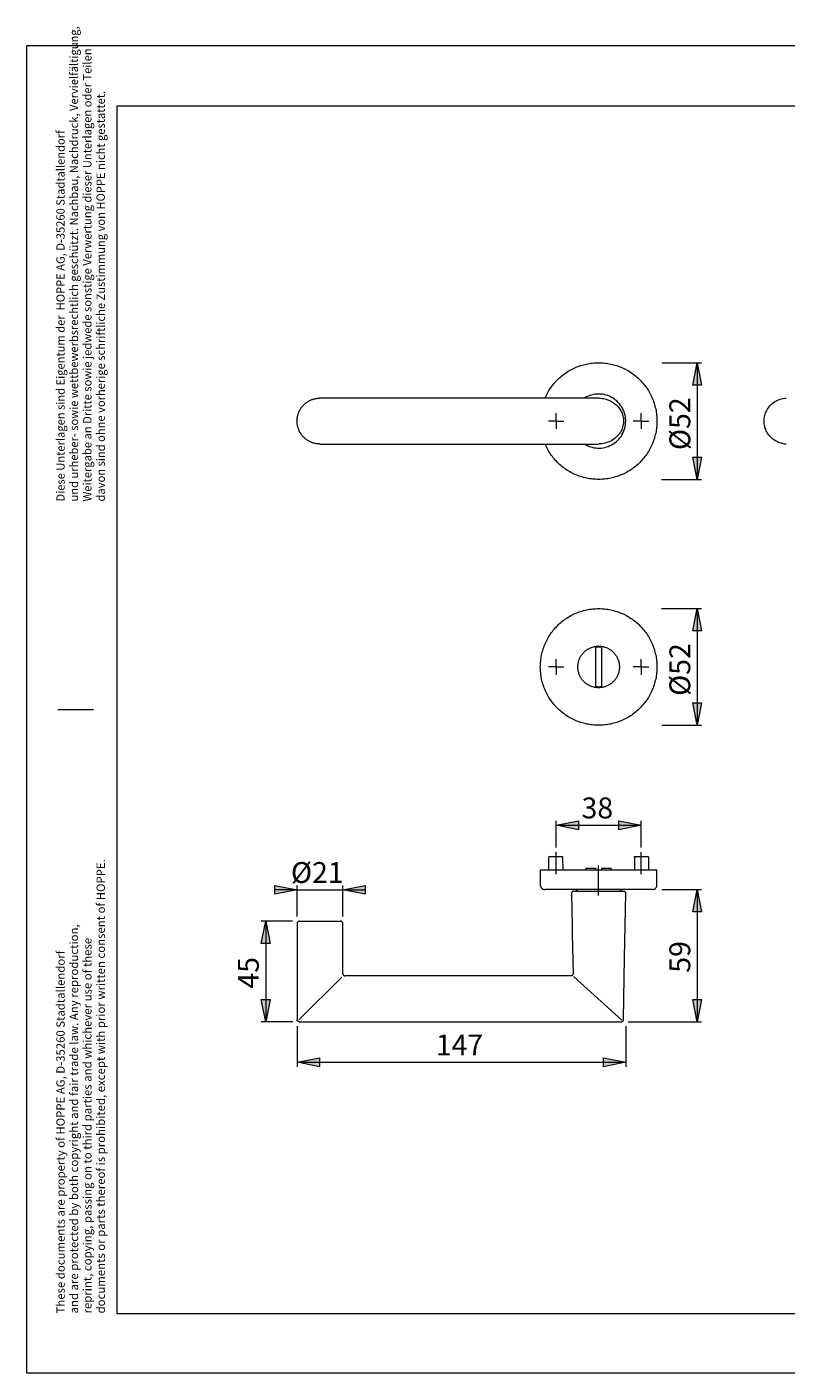
# Model space of a CAD drawing. Units: inches. Extents: x 0 to 420, y 0 to 301.
# Drawn here: x 0 to 170, y 0 to 301 of the extents above; entities that cross this region are included whole.
import ezdxf

# ---------------------------------------------------------------- set-up
doc = ezdxf.new("R2010")
doc.units = ezdxf.units.IN
doc.header["$MEASUREMENT"] = 0
for name, pattern in [('AI-Linetype-10', [19.05, 15.24, -1.27, 1.27, -1.27]), ('AI-Linetype-8', [19.05, 15.24, -1.27, 1.27, -1.27]), ('AI-Linetype-9', [19.05, 15.24, -1.27, 1.27, -1.27])]:
    doc.linetypes.add(name, pattern=pattern)
doc.layers.add('Ebene 1', color=7, linetype='Continuous')

# ---------------------------------------------------------------- blocks, each defined once
blk = doc.blocks.new('block 2')
at = {"layer": 'Ebene 1'}
h = blk.add_hatch(color=7, dxfattribs=at)
h.dxf.hatch_style = 2
h.paths.add_polyline_path([(150, 144.92), (149, 149.92), (151, 149.92)])
h.paths.add_polyline_path([(150, 171.02), (151, 166.02), (149, 166.02)])
h.paths.add_polyline_path([(150, 199.92), (149, 204.92), (151, 204.92)])
h.paths.add_polyline_path([(150, 226.02), (151, 221.02), (149, 221.02)])
h.paths.add_polyline_path([(290.12, 144.92), (289.12, 149.92), (291.12, 149.92)])
h.paths.add_polyline_path([(290.12, 171.02), (291.12, 166.02), (289.12, 166.02)])
h.paths.add_polyline_path([(290.12, 199.92), (289.12, 204.92), (291.12, 204.92)])
h.paths.add_polyline_path([(290.12, 226.02), (291.12, 221.02), (289.12, 221.02)])
h.paths.add_polyline_path([(184.65, 153.32), (185.65, 148.32), (183.65, 148.32)])
h.paths.add_polyline_path([(184.65, 162.62), (183.65, 167.62), (185.65, 167.62)])
h.paths.add_polyline_path([(230.98, 211.23), (231.98, 206.23), (229.98, 206.23)])
h.paths.add_polyline_path([(230.98, 214.71), (229.98, 219.71), (231.98, 219.71)])
h.paths.add_polyline_path([(210.98, 211.23), (211.98, 206.23), (209.98, 206.23)])
h.paths.add_polyline_path([(210.98, 214.71), (209.98, 219.71), (211.98, 219.71)])
h.paths.add_polyline_path([(210.99, 156.22), (211.99, 151.22), (209.99, 151.22)])
h.paths.add_polyline_path([(210.99, 159.72), (209.99, 164.72), (211.99, 164.72)])
h.paths.add_polyline_path([(230.98, 156.22), (231.98, 151.22), (229.98, 151.22)])
h.paths.add_polyline_path([(230.98, 159.72), (229.98, 164.72), (231.98, 164.72)])
h = blk.add_hatch(color=7, dxfattribs=at)
h.dxf.hatch_style = 2
h.paths.add_polyline_path([(137.45, 122.55), (132.45, 121.55), (132.45, 123.55)])
h.paths.add_polyline_path([(118.45, 122.55), (123.45, 123.55), (123.45, 121.55)])
h = blk.add_hatch(color=7, dxfattribs=at)
h.dxf.hatch_style = 2
h.paths.add_polyline_path([(134.02, 69.53), (129.02, 68.53), (129.02, 70.53)])
h.paths.add_polyline_path([(60.45, 69.53), (65.45, 70.53), (65.45, 68.53)])
h.paths.add_polyline_path([(70.7, 108.1), (75.7, 109.1), (75.7, 107.1)])
h.paths.add_polyline_path([(60.45, 108.1), (55.45, 107.1), (55.45, 109.1)])
h = blk.add_hatch(color=7, dxfattribs=at)
h.dxf.hatch_style = 2
h.paths.add_polyline_path([(53.44, 78.58), (52.44, 83.58), (54.44, 83.58)])
h.paths.add_polyline_path([(53.44, 101.08), (54.44, 96.08), (52.44, 96.08)])
h.paths.add_polyline_path([(150, 78.58), (149, 83.58), (151, 83.58)])
h.paths.add_polyline_path([(150, 108.18), (151, 103.18), (149, 103.18)])
at = {"layer": 'Ebene 1', "color": 7, "lineweight": 9}
for points in [[(115.95, 218.09), (116.03, 218.28), (116.18, 218.59), (116.33, 218.89), (116.49, 219.2), (116.65, 219.49), (116.83, 219.79), (117.01, 220.08), (117.2, 220.36), (117.4, 220.64), (117.6, 220.91), (117.81, 221.18), (118.03, 221.44), (118.26, 221.7), (118.49, 221.95), (118.73, 222.2), (118.97, 222.43), (119.22, 222.67), (119.48, 222.89), (119.74, 223.11), (120.01, 223.32), (120.28, 223.53), (120.56, 223.72), (120.85, 223.91), (121.14, 224.1), (121.43, 224.27), (121.73, 224.44), (122.03, 224.6), (122.34, 224.75), (122.65, 224.89), (122.96, 225.02), (123.28, 225.15), (123.6, 225.27), (123.92, 225.38), (124.25, 225.48), (124.58, 225.57), (124.91, 225.66), (125.24, 225.73), (125.58, 225.8), (125.91, 225.86), (126.25, 225.91), (126.59, 225.95), (126.93, 225.98), (127.27, 226), (127.61, 226.01), (127.95, 226.02), (128.3, 226.01), (128.64, 226), (128.98, 225.98), (129.32, 225.95), (129.66, 225.91), (130, 225.86), (130.33, 225.8), (130.67, 225.73), (131, 225.66), (131.33, 225.57), (131.66, 225.48), (131.99, 225.38), (132.31, 225.27), (132.63, 225.15), (132.95, 225.02), (133.26, 224.89), (133.57, 224.75), (133.88, 224.6), (134.18, 224.44), (134.48, 224.27), (134.77, 224.1), (135.06, 223.91), (135.35, 223.72), (135.62, 223.53), (135.9, 223.32), (136.17, 223.11), (136.43, 222.89), (136.69, 222.67), (136.94, 222.43), (137.18, 222.2), (137.42, 221.95), (137.65, 221.7), (137.88, 221.44), (138.1, 221.18), (138.31, 220.91), (138.51, 220.64), (138.71, 220.36), (138.9, 220.08), (139.08, 219.79), (139.26, 219.49), (139.42, 219.2), (139.58, 218.89), (139.73, 218.59), (139.88, 218.28), (140.01, 217.96), (140.14, 217.64), (140.26, 217.32), (140.37, 217), (140.47, 216.67), (140.56, 216.35), (140.64, 216.01), (140.72, 215.68), (140.79, 215.35), (140.84, 215.01), (140.89, 214.67), (140.93, 214.33), (140.96, 213.99), (140.99, 213.65), (141, 213.31), (141, 212.97), (141, 212.63), (140.99, 212.29), (140.96, 211.94), (140.93, 211.6), (140.89, 211.26), (140.84, 210.93), (140.79, 210.59), (140.72, 210.25), (140.64, 209.92), (140.56, 209.59), (140.47, 209.26), (140.37, 208.94), (140.26, 208.61), (140.14, 208.29), (140.01, 207.97), (139.88, 207.66), (139.73, 207.35), (139.58, 207.04), (139.42, 206.74), (139.26, 206.44), (139.08, 206.15), (138.9, 205.86), (138.71, 205.58), (138.51, 205.3), (138.31, 205.02), (138.1, 204.76), (137.88, 204.49), (137.65, 204.24), (137.42, 203.99), (137.18, 203.74), (136.94, 203.5), (136.69, 203.27), (136.43, 203.04), (136.17, 202.83), (135.9, 202.62), (135.62, 202.41), (135.35, 202.21), (135.06, 202.02), (134.77, 201.84), (134.48, 201.67), (134.18, 201.5), (133.88, 201.34), (133.57, 201.19), (133.26, 201.05), (132.95, 200.91), (132.63, 200.78), (132.31, 200.67), (131.99, 200.56), (131.66, 200.46), (131.33, 200.36), (131, 200.28), (130.67, 200.2), (130.33, 200.14), (130, 200.08), (129.66, 200.03), (129.32, 199.99), (128.98, 199.96), (128.64, 199.94), (128.3, 199.92), (127.95, 199.92), (127.61, 199.92), (127.27, 199.94), (126.93, 199.96), (126.59, 199.99), (126.25, 200.03), (125.91, 200.08), (125.58, 200.14), (125.24, 200.2), (124.91, 200.28), (124.58, 200.36), (124.25, 200.46), (123.92, 200.56), (123.6, 200.67), (123.28, 200.78), (122.96, 200.91), (122.65, 201.05), (122.34, 201.19), (122.03, 201.34), (121.73, 201.5), (121.43, 201.67), (121.14, 201.84), (120.85, 202.02), (120.56, 202.21), (120.28, 202.41), (120.01, 202.62), (119.74, 202.83), (119.48, 203.04), (119.22, 203.27), (118.97, 203.5), (118.73, 203.74), (118.49, 203.99), (118.26, 204.24), (118.03, 204.49), (117.81, 204.76), (117.6, 205.02), (117.4, 205.3), (117.2, 205.58), (117.01, 205.86), (116.83, 206.15), (116.65, 206.44), (116.49, 206.74), (116.33, 207.04), (116.18, 207.35), (116.03, 207.66), (115.95, 207.84)], [(142.14, 226.02), (151, 226.02)], [(150, 226.02), (151, 221.02), (149, 221.02), (150, 226.02)], [(150, 226.02), (151, 221.02), (149, 221.02)], [(150, 226.02), (150, 199.92)], [(65.58, 207.84), (65.41, 207.85), (65.24, 207.85), (65.07, 207.87), (64.9, 207.89), (64.74, 207.91), (64.57, 207.94), (64.4, 207.98), (64.24, 208.02), (64.08, 208.07), (63.92, 208.12), (63.76, 208.18), (63.6, 208.24), (63.44, 208.31), (63.29, 208.38), (63.14, 208.46), (62.99, 208.54), (62.85, 208.63), (62.71, 208.72), (62.57, 208.82), (62.43, 208.92), (62.3, 209.03), (62.17, 209.14), (62.05, 209.26), (61.93, 209.37), (61.81, 209.5), (61.7, 209.62), (61.59, 209.75), (61.48, 209.89), (61.38, 210.02), (61.29, 210.17), (61.2, 210.31), (61.11, 210.45), (61.03, 210.6), (60.96, 210.76), (60.89, 210.91), (60.82, 211.07), (60.76, 211.22), (60.71, 211.38), (60.66, 211.55), (60.61, 211.71), (60.57, 211.88), (60.54, 212.04), (60.51, 212.21), (60.49, 212.38), (60.47, 212.54), (60.46, 212.71), (60.45, 212.88), (60.45, 213.05), (60.46, 213.22), (60.47, 213.39), (60.49, 213.56), (60.51, 213.73), (60.54, 213.89), (60.57, 214.06), (60.61, 214.23), (60.66, 214.39), (60.71, 214.55), (60.76, 214.71), (60.82, 214.87), (60.89, 215.03), (60.96, 215.18), (61.03, 215.33), (61.11, 215.48), (61.2, 215.63), (61.29, 215.77), (61.38, 215.91), (61.48, 216.05), (61.59, 216.18), (61.7, 216.31), (61.81, 216.44), (61.93, 216.56), (62.05, 216.68), (62.17, 216.8), (62.3, 216.91), (62.43, 217.01), (62.57, 217.11), (62.71, 217.21), (62.85, 217.3), (62.99, 217.39), (63.14, 217.48), (63.29, 217.55), (63.44, 217.63), (63.6, 217.69), (63.76, 217.76), (63.92, 217.82), (64.08, 217.87), (64.24, 217.91), (64.4, 217.96), (64.57, 217.99), (64.74, 218.02), (64.9, 218.05), (65.07, 218.07), (65.24, 218.08), (65.41, 218.09), (65.58, 218.09)], [(127.86, 218.09), (65.58, 218.09)], [(124.75, 207.84), (124.99, 207.7), (125.35, 207.51), (125.72, 207.35), (126.11, 207.21), (126.5, 207.1), (126.9, 207.01), (127.3, 206.96), (127.71, 206.92), (128.12, 206.92), (128.52, 206.94), (128.93, 207), (129.33, 207.08), (129.72, 207.18), (130.11, 207.31), (130.49, 207.47), (130.85, 207.65), (131.2, 207.86), (131.54, 208.09), (131.86, 208.35), (132.17, 208.62), (132.45, 208.91), (132.71, 209.22), (132.96, 209.55), (133.18, 209.9), (133.37, 210.25), (133.54, 210.62), (133.68, 211), (133.8, 211.38), (133.89, 211.77), (133.96, 212.17), (134, 212.57), (134.02, 212.97), (134.01, 213.27), (133.99, 213.57), (133.95, 213.86), (133.87, 214.27), (133.77, 214.66), (133.64, 215.05), (133.49, 215.43), (133.31, 215.8), (133.11, 216.15), (132.88, 216.49), (132.63, 216.82), (132.36, 217.12), (132.07, 217.41), (131.76, 217.68), (131.43, 217.92), (131.09, 218.15), (130.73, 218.35), (130.36, 218.52), (129.98, 218.67), (129.59, 218.79), (129.2, 218.89), (128.79, 218.96), (128.39, 219), (127.98, 219.02), (127.57, 219.01), (127.17, 218.96), (126.76, 218.9), (126.37, 218.8), (125.98, 218.68), (125.59, 218.54), (125.22, 218.36), (124.86, 218.17), (124.75, 218.09)], [(127.86, 218.09), (127.81, 218.09)], [(128.09, 218.09), (128.08, 218.09), (127.87, 218.09), (127.86, 218.09)], [(128.09, 218.09), (128.1, 218.09), (128.4, 218.07), (128.71, 218.04), (129.02, 217.99), (129.32, 217.92), (129.64, 217.84), (129.94, 217.74), (130.25, 217.62), (130.55, 217.49), (130.82, 217.34), (131.09, 217.18), (131.36, 217.01), (131.61, 216.81), (131.86, 216.6), (132.1, 216.38), (132.3, 216.16), (132.49, 215.92), (132.67, 215.67), (132.84, 215.41), (133, 215.13), (133.11, 214.9), (133.21, 214.65), (133.3, 214.4), (133.37, 214.15), (133.43, 213.88), (133.48, 213.62), (133.51, 213.34), (133.52, 213.07), (133.52, 212.79), (133.5, 212.52), (133.46, 212.21), (133.4, 211.91), (133.32, 211.62), (133.23, 211.33), (133.11, 211.04), (132.98, 210.77), (132.83, 210.5), (132.66, 210.25), (132.49, 210.01), (132.3, 209.78), (132.1, 209.56), (131.89, 209.36), (131.67, 209.17), (131.45, 209), (131.13, 208.78), (130.8, 208.58), (130.47, 208.41), (130.12, 208.26), (129.78, 208.14), (129.42, 208.04), (129.06, 207.96), (128.7, 207.9), (128.33, 207.86), (128.13, 207.85), (128.1, 207.85), (128.09, 207.85)], [(169.21, 207.92), (169.06, 207.95), (168.79, 208.01), (168.51, 208.1), (168.23, 208.2), (167.96, 208.31), (167.69, 208.45), (167.44, 208.59), (167.19, 208.75), (166.95, 208.93), (166.71, 209.13), (166.48, 209.34), (166.27, 209.57), (166.08, 209.79), (165.91, 210.03), (165.74, 210.28), (165.59, 210.54), (165.45, 210.82), (165.35, 211.05), (165.26, 211.29), (165.18, 211.54), (165.12, 211.8), (165.06, 212.06), (165.02, 212.36), (164.99, 212.66), (164.98, 212.97), (164.99, 213.29), (165.02, 213.61), (165.07, 213.92), (165.14, 214.23), (165.22, 214.52), (165.32, 214.8), (165.43, 215.07), (165.56, 215.33), (165.72, 215.62), (165.9, 215.89), (166.08, 216.15), (166.28, 216.38), (166.49, 216.6), (166.75, 216.84), (167.02, 217.06), (167.3, 217.26), (167.59, 217.43), (167.88, 217.58), (168.18, 217.72), (168.53, 217.84), (168.88, 217.95), (169.25, 218.02), (169.61, 218.07), (169.85, 218.09), (169.9, 218.09), (169.9, 218.09)], [(118.45, 212.97), (118.45, 214.72)], [(137.45, 212.97), (137.45, 214.72)], [(118.45, 212.97), (116.7, 212.97)], [(118.45, 212.97), (120.2, 212.97)], [(118.45, 212.97), (118.45, 211.22)], [(137.45, 212.97), (135.7, 212.97)], [(137.45, 212.97), (139.2, 212.97)], [(137.45, 212.97), (137.45, 211.22)], [(65.58, 207.84), (127.86, 207.84)], [(127.86, 207.84), (128.08, 207.85), (128.09, 207.85)], [(169.22, 207.92), (169.22, 207.92), (169.41, 207.89), (169.59, 207.87), (169.76, 207.86), (169.85, 207.85), (169.9, 207.85)], [(169.9, 207.85), (169.9, 207.85)], [(150, 199.92), (149, 204.92), (151, 204.92), (150, 199.92)], [(150, 199.92), (149, 204.92), (151, 204.92)], [(142.01, 199.92), (151, 199.92)], [(114.9, 157.97), (114.91, 158.31), (114.92, 158.65), (114.94, 158.99), (114.98, 159.33), (115.02, 159.67), (115.06, 160.01), (115.12, 160.35), (115.19, 160.68), (115.26, 161.01), (115.35, 161.35), (115.44, 161.67), (115.54, 162), (115.65, 162.32), (115.77, 162.64), (115.9, 162.96), (116.03, 163.28), (116.18, 163.59), (116.33, 163.89), (116.49, 164.19), (116.65, 164.49), (116.83, 164.79), (117.01, 165.08), (117.2, 165.36), (117.4, 165.64), (117.6, 165.91), (117.81, 166.18), (118.03, 166.44), (118.26, 166.7), (118.49, 166.95), (118.73, 167.2), (118.97, 167.43), (119.22, 167.67), (119.48, 167.89), (119.74, 168.11), (120.01, 168.32), (120.28, 168.53), (120.56, 168.72), (120.85, 168.91), (121.14, 169.1), (121.43, 169.27), (121.73, 169.44), (122.03, 169.6), (122.34, 169.75), (122.65, 169.89), (122.96, 170.02), (123.28, 170.15), (123.6, 170.27), (123.92, 170.38), (124.25, 170.48), (124.58, 170.57), (124.91, 170.66), (125.24, 170.73), (125.58, 170.8), (125.91, 170.86), (126.25, 170.91), (126.59, 170.95), (126.93, 170.98), (127.27, 171), (127.61, 171.01), (127.95, 171.02), (128.3, 171.01), (128.64, 171), (128.98, 170.98), (129.32, 170.95), (129.66, 170.91), (130, 170.86), (130.33, 170.8), (130.67, 170.73), (131, 170.66), (131.33, 170.57), (131.66, 170.48), (131.99, 170.38), (132.31, 170.27), (132.63, 170.15), (132.95, 170.02), (133.26, 169.89), (133.57, 169.75), (133.88, 169.6), (134.18, 169.44), (134.48, 169.27), (134.77, 169.1), (135.06, 168.91), (135.35, 168.72), (135.62, 168.53), (135.9, 168.32), (136.17, 168.11), (136.43, 167.89), (136.69, 167.67), (136.94, 167.43), (137.18, 167.2), (137.42, 166.95), (137.65, 166.7), (137.88, 166.44), (138.1, 166.18), (138.31, 165.91), (138.51, 165.64), (138.71, 165.36), (138.9, 165.08), (139.08, 164.79), (139.26, 164.49), (139.42, 164.19), (139.58, 163.89), (139.73, 163.59), (139.88, 163.28), (140.01, 162.96), (140.14, 162.64), (140.26, 162.32), (140.37, 162), (140.47, 161.67), (140.56, 161.35), (140.64, 161.01), (140.72, 160.68), (140.79, 160.35), (140.84, 160.01), (140.89, 159.67), (140.93, 159.33), (140.96, 158.99), (140.99, 158.65), (141, 158.31), (141, 157.97), (141, 157.63), (140.99, 157.29), (140.96, 156.94), (140.93, 156.6), (140.89, 156.26), (140.84, 155.93), (140.79, 155.59), (140.72, 155.25), (140.64, 154.92), (140.56, 154.59), (140.47, 154.26), (140.37, 153.94), (140.26, 153.61), (140.14, 153.29), (140.01, 152.97), (139.88, 152.66), (139.73, 152.35), (139.58, 152.04), (139.42, 151.74), (139.26, 151.44), (139.08, 151.15), (138.9, 150.86), (138.71, 150.58), (138.51, 150.3), (138.31, 150.02), (138.1, 149.76), (137.88, 149.49), (137.65, 149.24), (137.42, 148.98), (137.18, 148.74), (136.94, 148.5), (136.69, 148.27), (136.43, 148.04), (136.17, 147.83), (135.9, 147.61), (135.62, 147.41), (135.35, 147.21), (135.06, 147.02), (134.77, 146.84), (134.48, 146.67), (134.18, 146.5), (133.88, 146.34), (133.57, 146.19), (133.26, 146.05), (132.95, 145.91), (132.63, 145.79), (132.31, 145.67), (131.99, 145.56), (131.66, 145.46), (131.33, 145.36), (131, 145.28), (130.67, 145.2), (130.33, 145.14), (130, 145.08), (129.66, 145.03), (129.32, 144.99), (128.98, 144.96), (128.64, 144.94), (128.3, 144.92), (127.95, 144.92), (127.61, 144.92), (127.27, 144.94), (126.93, 144.96), (126.59, 144.99), (126.25, 145.03), (125.91, 145.08), (125.58, 145.14), (125.24, 145.2), (124.91, 145.28), (124.58, 145.36), (124.25, 145.46), (123.92, 145.56), (123.6, 145.67), (123.28, 145.79), (122.96, 145.91), (122.65, 146.05), (122.34, 146.19), (122.03, 146.34), (121.73, 146.5), (121.43, 146.67), (121.14, 146.84), (120.85, 147.02), (120.56, 147.21), (120.28, 147.41), (120.01, 147.61), (119.74, 147.83), (119.48, 148.04), (119.22, 148.27), (118.97, 148.5), (118.73, 148.74), (118.49, 148.98), (118.26, 149.24), (118.03, 149.49), (117.81, 149.76), (117.6, 150.02), (117.4, 150.3), (117.2, 150.58), (117.01, 150.86), (116.83, 151.15), (116.65, 151.44), (116.49, 151.74), (116.33, 152.04), (116.18, 152.35), (116.03, 152.66), (115.9, 152.97), (115.77, 153.29), (115.65, 153.61), (115.54, 153.94), (115.44, 154.26), (115.35, 154.59), (115.26, 154.92), (115.19, 155.25), (115.12, 155.59), (115.06, 155.93), (115.02, 156.26), (114.98, 156.6), (114.94, 156.94), (114.92, 157.29), (114.91, 157.63), (114.9, 157.97)], [(141.99, 171.02), (151, 171.02)], [(150, 171.02), (151, 166.02), (149, 166.02), (150, 171.02)], [(150, 171.02), (151, 166.02), (149, 166.02)], [(150, 171.02), (150, 144.92)], [(118.45, 157.97), (118.45, 159.72)], [(123.3, 157.97), (123.31, 158.16), (123.32, 158.34), (123.34, 158.53), (123.37, 158.72), (123.4, 158.9), (123.44, 159.09), (123.49, 159.27), (123.55, 159.45), (123.61, 159.63), (123.68, 159.8), (123.76, 159.97), (123.84, 160.14), (123.93, 160.31), (124.03, 160.47), (124.14, 160.62), (124.25, 160.78), (124.37, 160.92), (124.49, 161.07), (124.62, 161.21), (124.75, 161.34), (124.89, 161.47), (125.03, 161.59), (125.18, 161.7), (125.34, 161.81), (125.49, 161.91), (125.66, 162.01), (125.82, 162.1), (125.99, 162.18), (126.16, 162.26), (126.34, 162.33), (126.52, 162.39), (126.7, 162.45), (126.88, 162.49), (127.06, 162.53), (127.25, 162.56), (127.44, 162.59), (127.62, 162.61), (127.81, 162.62), (128, 162.62), (128.19, 162.61), (128.38, 162.6), (128.57, 162.58), (128.75, 162.55), (128.94, 162.51), (129.12, 162.47), (129.3, 162.42), (129.48, 162.36), (129.66, 162.3), (129.83, 162.22), (130, 162.14), (130.17, 162.06), (130.33, 161.96), (130.49, 161.86), (130.65, 161.76), (130.8, 161.65), (130.95, 161.53), (131.09, 161.4), (131.23, 161.27), (131.36, 161.14), (131.48, 161), (131.6, 160.85), (131.72, 160.7), (131.82, 160.55), (131.93, 160.39), (132.02, 160.22), (132.11, 160.06), (132.19, 159.89), (132.26, 159.72), (132.33, 159.54), (132.39, 159.36), (132.44, 159.18), (132.49, 159), (132.53, 158.81), (132.56, 158.63), (132.58, 158.44), (132.6, 158.25), (132.6, 158.06), (132.6, 157.87), (132.6, 157.69), (132.58, 157.5), (132.56, 157.31), (132.53, 157.12), (132.49, 156.94), (132.44, 156.76), (132.39, 156.58), (132.33, 156.4), (132.26, 156.22), (132.19, 156.05), (132.11, 155.88), (132.02, 155.71), (131.93, 155.55), (131.82, 155.39), (131.72, 155.23), (131.6, 155.08), (131.48, 154.94), (131.36, 154.8), (131.23, 154.66), (131.09, 154.53), (130.95, 154.41), (130.8, 154.29), (130.65, 154.18), (130.49, 154.07), (130.33, 153.97), (130.17, 153.88), (130, 153.79), (129.83, 153.71), (129.66, 153.64), (129.48, 153.58), (129.3, 153.52), (129.12, 153.47), (128.94, 153.42), (128.75, 153.39), (128.57, 153.36), (128.38, 153.34), (128.19, 153.32), (128, 153.32), (127.81, 153.32), (127.62, 153.33), (127.44, 153.35), (127.25, 153.37), (127.06, 153.4), (126.88, 153.44), (126.7, 153.49), (126.52, 153.55), (126.34, 153.61), (126.16, 153.68), (125.99, 153.75), (125.82, 153.84), (125.66, 153.93), (125.49, 154.02), (125.34, 154.12), (125.18, 154.23), (125.03, 154.35), (124.89, 154.47), (124.75, 154.6), (124.62, 154.73), (124.49, 154.87), (124.37, 155.01), (124.25, 155.16), (124.14, 155.31), (124.03, 155.47), (123.93, 155.63), (123.84, 155.79), (123.76, 155.96), (123.68, 156.13), (123.61, 156.31), (123.55, 156.49), (123.49, 156.67), (123.44, 156.85), (123.4, 157.03), (123.37, 157.22), (123.34, 157.4), (123.32, 157.59), (123.31, 157.78), (123.3, 157.97)], [(128.58, 162.35), (128.42, 162.37), (128.27, 162.38), (128.11, 162.39), (127.95, 162.39), (127.8, 162.39), (127.64, 162.38), (127.48, 162.37), (127.33, 162.35)], [(127.33, 162.03), (127.33, 162.17), (127.33, 162.29), (127.33, 162.35)], [(127.33, 153.91), (127.33, 154.15), (127.33, 154.39), (127.33, 154.63), (127.33, 154.87), (127.33, 155.12), (127.33, 155.37), (127.33, 155.63), (127.33, 155.88), (127.33, 156.14), (127.33, 156.4), (127.33, 156.66), (127.33, 156.92), (127.33, 157.18), (127.33, 157.44), (127.33, 157.7), (127.33, 157.97), (127.33, 158.23), (127.33, 158.49), (127.33, 158.76), (127.33, 159.02), (127.33, 159.28), (127.33, 159.54), (127.33, 159.8), (127.33, 160.05), (127.33, 160.31), (127.33, 160.56), (127.33, 160.81), (127.33, 161.06), (127.33, 161.31), (127.33, 161.55), (127.33, 161.79), (127.33, 162.03)], [(128.58, 162.35), (128.58, 162.28), (128.58, 162.2), (128.58, 162.12), (128.58, 162.03)], [(128.58, 162.03), (128.58, 161.79), (128.58, 161.55), (128.58, 161.31), (128.58, 161.06), (128.58, 160.81), (128.58, 160.56), (128.58, 160.31), (128.58, 160.05), (128.58, 159.8), (128.58, 159.54), (128.58, 159.28), (128.58, 159.02), (128.58, 158.76), (128.58, 158.49), (128.58, 158.23), (128.58, 157.97), (128.58, 157.7), (128.58, 157.44), (128.58, 157.18), (128.58, 156.92), (128.58, 156.66), (128.58, 156.4), (128.58, 156.14), (128.58, 155.88), (128.58, 155.63), (128.58, 155.37), (128.58, 155.12), (128.58, 154.87), (128.58, 154.63), (128.58, 154.39), (128.58, 154.15), (128.58, 153.91)], [(137.45, 157.97), (137.45, 159.72)], [(118.45, 157.97), (116.7, 157.97)], [(118.45, 157.97), (120.2, 157.97)], [(118.45, 157.97), (118.45, 156.22)], [(137.45, 157.97), (135.7, 157.97)], [(137.45, 157.97), (139.2, 157.97)], [(137.45, 157.97), (137.45, 156.22)], [(127.33, 153.59), (127.33, 153.66), (127.33, 153.78), (127.33, 153.91)], [(127.33, 153.59), (127.48, 153.57), (127.64, 153.55), (127.8, 153.55), (127.95, 153.54), (128.11, 153.55), (128.27, 153.55), (128.42, 153.57), (128.58, 153.59)], [(128.58, 153.91), (128.58, 153.83), (128.58, 153.74), (128.58, 153.66), (128.58, 153.59)], [(150, 144.92), (149, 149.92), (151, 149.92), (150, 144.92)], [(150, 144.92), (149, 149.92), (151, 149.92)], [(142.07, 144.92), (151, 144.92)], [(118.45, 122.55), (123.45, 123.55), (123.45, 121.55), (118.45, 122.55)], [(118.45, 117.6), (118.45, 123.55)], [(118.45, 122.55), (123.45, 123.55), (123.45, 121.55)], [(137.45, 122.55), (132.45, 121.55), (132.45, 123.55), (137.45, 122.55)], [(137.45, 122.55), (132.45, 121.55), (132.45, 123.55)], [(137.45, 117.55), (137.45, 123.55)], [(118.45, 122.55), (137.45, 122.55)], [(116.76, 115.33), (116.71, 112.63)], [(117.01, 115.58), (116.76, 115.33)], [(117.01, 115.58), (117.02, 115.58), (117.03, 115.58), (117.05, 115.58), (117.08, 115.58), (117.11, 115.58), (117.15, 115.58), (117.2, 115.58), (117.25, 115.58), (117.31, 115.58), (117.38, 115.58), (117.45, 115.58), (117.53, 115.58), (117.62, 115.58), (117.7, 115.58), (117.8, 115.58), (117.89, 115.58), (117.99, 115.58), (118.09, 115.58), (118.19, 115.58), (118.3, 115.58), (118.4, 115.58), (118.51, 115.58), (118.61, 115.58), (118.72, 115.58), (118.82, 115.58), (118.92, 115.58), (119.02, 115.58), (119.11, 115.58), (119.2, 115.58), (119.29, 115.58), (119.37, 115.58), (119.45, 115.58), (119.53, 115.58), (119.59, 115.58), (119.66, 115.58), (119.71, 115.58), (119.76, 115.58), (119.8, 115.58), (119.83, 115.58), (119.86, 115.58), (119.88, 115.58), (119.89, 115.58), (119.89, 115.58)], [(119.89, 115.58), (119.89, 115.58), (119.89, 115.56), (119.89, 115.54), (119.9, 115.52), (119.9, 115.48), (119.9, 115.43), (119.9, 115.33)], [(119.9, 115.33), (119.95, 112.63)], [(136.01, 115.33), (135.96, 112.63)], [(136.01, 115.33), (136.01, 115.4), (136.01, 115.46), (136.01, 115.52), (136.01, 115.56), (136.01, 115.57), (136.01, 115.58)], [(136.01, 115.58), (136.02, 115.58), (136.03, 115.58), (136.05, 115.58), (136.08, 115.58), (136.11, 115.58), (136.15, 115.58), (136.2, 115.58), (136.25, 115.58), (136.31, 115.58), (136.38, 115.58), (136.45, 115.58), (136.53, 115.58), (136.62, 115.58), (136.7, 115.58), (136.8, 115.58), (136.89, 115.58), (136.99, 115.58), (137.09, 115.58), (137.19, 115.58), (137.3, 115.58), (137.4, 115.58), (137.51, 115.58), (137.61, 115.58), (137.72, 115.58), (137.82, 115.58), (137.92, 115.58), (138.02, 115.58), (138.11, 115.58), (138.2, 115.58), (138.29, 115.58), (138.38, 115.58), (138.45, 115.58), (138.53, 115.58), (138.59, 115.58), (138.66, 115.58), (138.71, 115.58), (138.76, 115.58), (138.8, 115.58), (138.83, 115.58), (138.86, 115.58), (138.88, 115.58), (138.89, 115.58), (138.89, 115.58)], [(139.15, 115.33), (138.89, 115.58)], [(139.2, 112.63), (139.15, 115.33)], [(114.9, 112.58), (114.91, 112.58), (114.92, 112.58), (114.94, 112.58), (114.97, 112.58), (115.01, 112.58), (115.06, 112.58), (115.12, 112.58), (115.18, 112.58), (115.26, 112.58), (115.34, 112.58), (115.43, 112.58), (115.53, 112.58), (115.64, 112.58), (115.76, 112.58), (115.89, 112.58), (116.02, 112.58), (116.17, 112.58), (116.32, 112.58), (116.47, 112.58), (116.64, 112.58), (116.82, 112.58), (117, 112.58), (117.19, 112.58), (117.38, 112.58), (117.59, 112.58), (117.8, 112.58), (118.02, 112.58), (118.24, 112.58), (118.48, 112.58), (118.71, 112.58), (118.96, 112.58), (119.21, 112.58), (119.47, 112.58), (119.73, 112.58), (120, 112.58), (120.27, 112.58), (120.55, 112.58), (120.84, 112.58), (121.13, 112.58), (121.42, 112.58), (121.72, 112.58), (122.02, 112.58), (122.33, 112.58), (122.64, 112.58), (122.95, 112.58), (123.27, 112.58), (123.59, 112.58), (123.92, 112.58), (124.24, 112.58), (124.57, 112.58), (124.9, 112.58), (125.24, 112.58), (125.57, 112.58), (125.91, 112.58), (126.25, 112.58), (126.59, 112.58), (126.93, 112.58), (127.27, 112.58), (127.61, 112.58), (127.95, 112.58), (128.3, 112.58), (128.64, 112.58), (128.98, 112.58), (129.32, 112.58), (129.66, 112.58), (130, 112.58), (130.34, 112.58), (130.67, 112.58), (131.01, 112.58), (131.34, 112.58), (131.67, 112.58), (131.99, 112.58), (132.32, 112.58), (132.64, 112.58), (132.96, 112.58), (133.27, 112.58), (133.58, 112.58), (133.89, 112.58), (134.19, 112.58), (134.49, 112.58), (134.78, 112.58), (135.07, 112.58), (135.36, 112.58), (135.64, 112.58), (135.91, 112.58), (136.18, 112.58), (136.44, 112.58), (136.7, 112.58), (136.95, 112.58), (137.19, 112.58), (137.43, 112.58), (137.66, 112.58), (137.89, 112.58), (138.11, 112.58), (138.32, 112.58), (138.52, 112.58), (138.72, 112.58), (138.91, 112.58), (139.09, 112.58), (139.27, 112.58), (139.43, 112.58), (139.59, 112.58), (139.74, 112.58), (139.89, 112.58), (140.02, 112.58), (140.15, 112.58), (140.26, 112.58), (140.37, 112.58), (140.47, 112.58), (140.57, 112.58), (140.65, 112.58), (140.73, 112.58), (140.79, 112.58), (140.85, 112.58), (140.9, 112.58), (140.94, 112.58), (140.97, 112.58), (140.99, 112.58), (141, 112.58), (141, 112.58)], [(114.9, 112.58), (114.9, 109.18)], [(125.07, 112.58), (125.14, 112.98)], [(125.14, 112.98), (125.23, 112.98), (125.33, 112.98), (125.43, 112.98), (125.53, 112.98), (125.65, 112.98), (125.76, 112.98), (125.89, 112.98), (126.01, 112.98), (126.15, 112.98), (126.28, 112.98), (126.42, 112.98), (126.57, 112.98), (126.71, 112.98), (126.86, 112.98), (127.02, 112.98), (127.17, 112.98), (127.33, 112.98)], [(127.33, 112.58), (127.33, 112.98)], [(128.58, 112.98), (128.74, 112.98), (128.89, 112.98), (129.04, 112.98), (129.19, 112.98), (129.34, 112.98), (129.48, 112.98), (129.62, 112.98), (129.76, 112.98), (129.89, 112.98), (130.02, 112.98), (130.14, 112.98), (130.26, 112.98), (130.37, 112.98), (130.48, 112.98), (130.58, 112.98), (130.68, 112.98), (130.76, 112.98)], [(128.58, 112.98), (128.58, 112.58)], [(130.83, 112.58), (130.76, 112.98)], [(141, 109.18), (141, 112.58)], [(60.45, 108.1), (55.45, 107.1), (55.45, 109.1), (60.45, 108.1)], [(60.45, 108.1), (55.45, 107.1), (55.45, 109.1)], [(60.45, 102.11), (60.45, 109.1)], [(70.7, 108.1), (75.7, 109.1), (75.7, 107.1), (70.7, 108.1)], [(70.7, 102.16), (70.7, 109.1)], [(70.7, 108.1), (75.7, 109.1), (75.7, 107.1)], [(114.9, 109.18), (114.91, 109.09), (114.92, 109.01), (114.94, 108.92), (114.96, 108.84), (115, 108.76), (115.04, 108.68), (115.08, 108.61), (115.14, 108.54), (115.2, 108.47), (115.26, 108.41), (115.33, 108.36), (115.4, 108.31), (115.48, 108.27), (115.56, 108.24), (115.65, 108.21), (115.73, 108.19), (115.82, 108.18), (115.9, 108.18)], [(140, 108.18), (140.09, 108.18), (140.18, 108.19), (140.26, 108.21), (140.35, 108.24), (140.43, 108.27), (140.5, 108.31), (140.58, 108.36), (140.65, 108.41), (140.71, 108.47), (140.77, 108.54), (140.82, 108.61), (140.87, 108.68), (140.91, 108.76), (140.94, 108.84), (140.97, 108.92), (140.99, 109.01), (141, 109.09), (141, 109.18)], [(60.45, 108.1), (55.45, 108.1)], [(60.45, 108.1), (70.7, 108.1)], [(70.7, 108.1), (75.7, 108.1)], [(140, 108.18), (140, 108.18), (139.99, 108.18), (139.97, 108.18), (139.94, 108.18), (139.9, 108.18), (139.86, 108.18), (139.8, 108.18), (139.74, 108.18), (139.67, 108.18), (139.59, 108.18), (139.51, 108.18), (139.41, 108.18), (139.31, 108.18), (139.2, 108.18), (139.09, 108.18), (138.96, 108.18), (138.83, 108.18), (138.69, 108.18), (138.54, 108.18), (138.39, 108.18), (138.23, 108.18), (138.06, 108.18), (137.88, 108.18), (137.7, 108.18), (137.51, 108.18), (137.32, 108.18), (137.12, 108.18), (136.91, 108.18), (136.7, 108.18), (136.47, 108.18), (136.25, 108.18), (136.02, 108.18), (135.78, 108.18), (135.54, 108.18), (135.29, 108.18), (135.04, 108.18), (134.78, 108.18), (134.52, 108.18), (134.25, 108.18), (133.98, 108.18), (133.7, 108.18), (133.42, 108.18), (133.14, 108.18), (132.86, 108.18), (132.57, 108.18), (132.27, 108.18), (131.98, 108.18), (131.68, 108.18), (131.38, 108.18), (131.07, 108.18), (130.77, 108.18), (130.46, 108.18), (130.15, 108.18), (129.84, 108.18), (129.53, 108.18), (129.21, 108.18), (128.9, 108.18), (128.58, 108.18), (128.27, 108.18), (127.95, 108.18), (127.64, 108.18), (127.32, 108.18), (127.01, 108.18), (126.69, 108.18), (126.38, 108.18), (126.07, 108.18), (125.76, 108.18), (125.45, 108.18), (125.14, 108.18), (124.84, 108.18), (124.53, 108.18), (124.23, 108.18), (123.93, 108.18), (123.64, 108.18), (123.34, 108.18), (123.05, 108.18), (122.77, 108.18), (122.48, 108.18), (122.2, 108.18), (121.93, 108.18), (121.66, 108.18), (121.39, 108.18), (121.13, 108.18), (120.87, 108.18), (120.62, 108.18), (120.37, 108.18), (120.13, 108.18), (119.89, 108.18), (119.66, 108.18), (119.43, 108.18), (119.21, 108.18), (119, 108.18), (118.79, 108.18), (118.59, 108.18), (118.39, 108.18), (118.21, 108.18), (118.02, 108.18), (117.85, 108.18), (117.68, 108.18), (117.52, 108.18), (117.36, 108.18), (117.22, 108.18), (117.08, 108.18), (116.95, 108.18), (116.82, 108.18), (116.7, 108.18), (116.6, 108.18), (116.49, 108.18), (116.4, 108.18), (116.31, 108.18), (116.24, 108.18), (116.17, 108.18), (116.11, 108.18), (116.05, 108.18), (116.01, 108.18), (115.97, 108.18), (115.94, 108.18), (115.92, 108.18), (115.91, 108.18), (115.9, 108.18)], [(122.4, 107.83), (122.34, 107.83), (122.27, 107.81), (122.21, 107.79), (122.15, 107.76), (122.1, 107.72), (122.05, 107.68), (122, 107.63), (121.97, 107.57), (121.94, 107.52), (121.92, 107.45), (121.91, 107.39), (121.9, 107.32)], [(121.9, 107.32), (121.91, 106.88)], [(121.94, 105.28), (121.94, 105.28), (121.94, 105.3), (121.95, 105.34), (121.95, 105.4), (121.96, 105.48), (121.97, 105.58), (121.97, 105.69), (121.98, 105.81), (121.98, 105.94), (121.98, 106.08), (121.98, 106.21), (121.97, 106.34), (121.96, 106.46), (121.95, 106.57), (121.94, 106.67), (121.93, 106.75), (121.92, 106.82), (121.91, 106.86), (121.91, 106.87), (121.91, 106.88)], [(122.4, 107.83), (122.41, 107.83), (122.44, 107.83), (122.49, 107.83), (122.56, 107.83), (122.64, 107.83), (122.76, 107.83), (122.91, 107.83), (123.07, 107.83), (123.26, 107.83), (123.47, 107.83), (123.7, 107.83), (123.95, 107.83), (124.22, 107.83), (124.51, 107.83), (124.81, 107.83), (125.12, 107.83), (125.45, 107.83), (125.79, 107.83), (126.14, 107.83), (126.5, 107.83), (126.86, 107.83), (127.23, 107.83), (127.6, 107.83), (127.98, 107.83), (128.35, 107.83), (128.72, 107.83), (129.09, 107.83), (129.46, 107.83), (129.82, 107.83), (130.17, 107.83), (130.5, 107.83), (130.83, 107.83), (131.15, 107.83), (131.45, 107.83), (131.73, 107.83), (132, 107.83), (132.24, 107.83), (132.47, 107.83), (132.68, 107.83), (132.87, 107.83), (133.03, 107.83), (133.17, 107.83), (133.29, 107.83), (133.39, 107.83), (133.45, 107.83), (133.49, 107.83), (133.51, 107.83), (133.52, 107.83)], [(122.87, 108.18), (122.94, 108.04)], [(122.94, 108.04), (122.97, 108), (123, 107.95), (123.04, 107.92), (123.09, 107.89), (123.13, 107.86), (123.18, 107.84), (123.24, 107.83), (123.29, 107.83)], [(132.62, 107.83), (132.67, 107.83), (132.72, 107.84), (132.78, 107.86), (132.82, 107.89), (132.87, 107.92), (132.91, 107.95), (132.94, 108), (132.97, 108.04)], [(132.97, 108.04), (133.04, 108.18)], [(133.52, 107.83), (133.58, 107.83), (133.65, 107.81), (133.71, 107.79), (133.77, 107.76), (133.82, 107.72), (133.87, 107.68), (133.92, 107.63), (133.95, 107.57), (133.98, 107.52), (134, 107.45), (134.01, 107.39), (134.02, 107.32)], [(133.52, 79.07), (133.77, 93.04), (134.02, 107.32)], [(142.13, 108.18), (151, 108.18)], [(150, 108.18), (151, 103.18), (149, 103.18), (150, 108.18)], [(150, 108.18), (151, 103.18), (149, 103.18)], [(150, 108.18), (150, 78.58)], [(121.94, 105.28), (122.06, 98.22), (122.22, 89.34)], [(53.44, 101.08), (54.44, 96.08), (52.44, 96.08), (53.44, 101.08)], [(59.44, 101.08), (52.44, 101.08)], [(53.44, 101.08), (54.44, 96.08), (52.44, 96.08)], [(53.44, 101.08), (53.44, 78.58)], [(60.95, 101.08), (60.89, 101.08), (60.82, 101.06), (60.76, 101.04), (60.7, 101.01), (60.65, 100.98), (60.6, 100.93), (60.56, 100.88), (60.52, 100.83), (60.49, 100.77), (60.47, 100.71), (60.46, 100.65), (60.45, 100.58)], [(60.45, 100.58), (60.45, 79.08)], [(60.95, 101.08), (60.96, 101.08), (60.97, 101.08), (60.99, 101.08), (61.02, 101.08), (61.05, 101.08), (61.09, 101.08), (61.14, 101.08), (61.2, 101.08), (61.26, 101.08), (61.33, 101.08), (61.41, 101.08), (61.49, 101.08), (61.58, 101.08), (61.68, 101.08), (61.78, 101.08), (61.89, 101.08), (62.01, 101.08), (62.13, 101.08), (62.26, 101.08), (62.39, 101.08), (62.53, 101.08), (62.67, 101.08), (62.82, 101.08), (62.98, 101.08), (63.13, 101.08), (63.29, 101.08), (63.46, 101.08), (63.63, 101.08), (63.8, 101.08), (63.97, 101.08), (64.15, 101.08), (64.33, 101.08), (64.51, 101.08), (64.69, 101.08), (64.88, 101.08), (65.06, 101.08), (65.25, 101.08), (65.44, 101.08), (65.63, 101.08), (65.81, 101.08), (66, 101.08), (66.19, 101.08), (66.37, 101.08), (66.56, 101.08), (66.74, 101.08), (66.92, 101.08), (67.1, 101.08), (67.27, 101.08), (67.45, 101.08), (67.62, 101.08), (67.78, 101.08), (67.95, 101.08), (68.1, 101.08), (68.26, 101.08), (68.41, 101.08), (68.56, 101.08), (68.7, 101.08), (68.83, 101.08), (68.96, 101.08), (69.09, 101.08), (69.21, 101.08), (69.32, 101.08), (69.43, 101.08), (69.53, 101.08), (69.62, 101.08), (69.71, 101.08), (69.79, 101.08), (69.87, 101.08), (69.93, 101.08), (69.99, 101.08), (70.04, 101.08), (70.09, 101.08), (70.13, 101.08), (70.16, 101.08), (70.18, 101.08), (70.2, 101.08), (70.2, 101.08), (70.2, 101.08)], [(70.7, 100.58), (70.7, 100.65), (70.69, 100.71), (70.67, 100.77), (70.64, 100.83), (70.6, 100.88), (70.56, 100.93), (70.51, 100.98), (70.45, 101.01), (70.4, 101.04), (70.33, 101.06), (70.27, 101.08), (70.2, 101.08)], [(70.7, 89.33), (70.7, 100.58)], [(60.95, 79.08), (70.48, 88.6)], [(70.7, 89.33), (70.71, 89.26), (70.72, 89.2), (70.74, 89.14), (70.77, 89.08), (70.81, 89.03), (70.85, 88.98), (70.9, 88.93), (70.95, 88.9), (71.01, 88.87), (71.07, 88.85), (71.14, 88.83), (71.2, 88.83)], [(121.72, 88.83), (71.2, 88.83)], [(122.22, 89.34), (122.22, 89.34), (122.21, 89.28), (122.21, 89.23), (122.19, 89.18), (122.17, 89.12), (122.15, 89.08), (122.11, 89.03), (122.07, 88.98), (122.03, 88.94), (121.99, 88.91), (121.94, 88.88), (121.89, 88.86), (121.84, 88.84), (121.79, 88.83), (121.74, 88.83), (121.72, 88.83)], [(133.12, 78.95), (122.35, 88.75)], [(53.44, 78.58), (52.44, 83.58), (54.44, 83.58), (53.44, 78.58)], [(53.44, 78.58), (52.44, 83.58), (54.44, 83.58)], [(150, 78.58), (149, 83.58), (151, 83.58), (150, 78.58)], [(150, 78.58), (149, 83.58), (151, 83.58)], [(59.54, 78.58), (52.44, 78.58)], [(60.96, 78.58), (60.89, 78.58), (60.83, 78.6), (60.76, 78.62), (60.7, 78.65), (60.65, 78.68), (60.6, 78.73), (60.56, 78.78), (60.52, 78.83), (60.49, 78.89), (60.47, 78.95), (60.46, 79.02), (60.45, 79.08)], [(60.95, 78.58), (133.02, 78.58)], [(133.02, 78.58), (133.05, 78.58), (133.11, 78.59), (133.16, 78.6), (133.21, 78.62), (133.26, 78.64), (133.31, 78.67), (133.35, 78.7), (133.39, 78.75), (133.43, 78.79), (133.46, 78.84), (133.48, 78.89), (133.5, 78.94), (133.51, 78.99), (133.52, 79.04), (133.52, 79.07)], [(134.58, 78.58), (151, 78.58)], [(60.45, 77.57), (60.45, 68.53)], [(134.02, 77.59), (134.02, 68.53)], [(60.45, 69.53), (65.45, 70.53), (65.45, 68.53), (60.45, 69.53)], [(60.45, 69.53), (65.45, 70.53), (65.45, 68.53)], [(60.45, 69.53), (134.02, 69.53)], [(134.02, 69.53), (129.02, 68.53), (129.02, 70.53), (134.02, 69.53)], [(134.02, 69.53), (129.02, 68.53), (129.02, 70.53)]]:
    blk.add_lwpolyline(points, dxfattribs=at)
at = {"layer": 'Ebene 1', "color": 7, "linetype": 'AI-Linetype-9', "lineweight": 9}
blk.add_lwpolyline([(118.45, 111.61), (118.45, 116.6)], dxfattribs=at)
at = {"layer": 'Ebene 1', "color": 7, "linetype": 'AI-Linetype-10', "lineweight": 9}
blk.add_lwpolyline([(137.45, 111.61), (137.45, 116.55)], dxfattribs=at)
at = {"layer": 'Ebene 1', "color": 7, "linetype": 'AI-Linetype-8', "lineweight": 9}
blk.add_lwpolyline([(127.95, 106.86), (127.95, 113.53)], dxfattribs=at)
at = {"layer": 'Ebene 1', "color": 7, "attachment_point": 7, "rotation": 90}
for s, insert, char_height in [('\\fArial|b0|i0|c0|p34;\\W1;Ø52', (148.46, 206.48), 4.6698), ('\\fArial|b0|i0|c0|p34;\\W1;Ø52', (148.46, 151.48), 4.6698), ('\\fArial|b0|i0|c0|p34;\\W1.00024;59', (148.46, 89.56), 4.6702), ('\\fArial|b0|i0|c0|p34;\\W1.00024;45', (51.89, 86.01), 4.6702)]:
    blk.add_mtext(s, dxfattribs=dict(at, insert=insert, char_height=char_height))
at = {"layer": 'Ebene 1', "color": 7, "attachment_point": 7}
for s, insert, char_height in [('\\fArial|b0|i0|c0|p34;\\W1.00024;38', (124.13, 124.09), 4.6702), ('\\fArial|b0|i0|c0|p34;\\W1;Ø21', (59.09, 109.64), 4.6698), ('\\fArial|b0|i0|c0|p34;\\W1.00024;147', (91.51, 71.07), 4.6702)]:
    blk.add_mtext(s, dxfattribs=dict(at, insert=insert, char_height=char_height))

msp = doc.modelspace()

# ---------------------------------------------------------------- linework, layer by layer
at = {"layer": 'Ebene 1', "color": 7, "lineweight": 9}
for points in [[(420, 0), (0, 0), (0, 297), (420, 297), (420, 0)], [(20.1, 283.45), (20.1, 13.25)], [(414.62, 283.45), (20.1, 283.45)], [(6.91, 148.46), (14.92, 148.46)], [(414.62, 13.25), (20.1, 13.25)]]:
    msp.add_lwpolyline(points, dxfattribs=at)

# ---------------------------------------------------------------- block references
at = {"layer": 'Ebene 1'}
msp.add_blockref('block 2', (0, 0), dxfattribs=at)

# ---------------------------------------------------------------- texts
at = {"layer": 'Ebene 1', "color": 7, "attachment_point": 7, "rotation": 90}
for s, insert, char_height in [('\\fArial Narrow|b0|i0|c0|p34;\\W0.978292;und urheber- sowie wettbewerbsrechtlich geschützt. Nachbau, Nachdruck, Vervielfältigung,', (11.45, 194.98), 1.86807), ('\\fArial Narrow|b0|i0|c0|p34;\\W0.980835;Weitergabe an Dritte sowie jedwede sonstige Verwertung dieser Unterlagen oder Teilen', (14.45, 194.98), 1.86806), ('\\fArial Narrow|b0|i0|c0|p34;\\W0.978981;davon sind ohne vorherige schriftliche Zustimmung von HOPPE nicht gestattet.', (17.45, 194.98), 1.86805), ('\\fArial Narrow|b0|i0|c0|p34;\\W0.978684;Diese Unterlagen sind Eigentum der  HOPPE AG, D-35260 Stadtallendorf', (8.45, 194.98), 1.86807), ('\\fArial Narrow|b0|i0|c0|p34;\\W1.00056;documents or parts thereof is prohibited, except with prior written consent of HOPPE.', (17.46, 13.34), 1.86806), ('\\fArial Narrow|b0|i0|c0|p34;\\W1.00055;and are protected by both copyright and fair trade law. Any reproduction, ', (11.46, 13.34), 1.86806), ('\\fArial Narrow|b0|i0|c0|p34;\\W1.0006;reprint, copying, passing on to third parties and whichever use of these ', (14.46, 13.34), 1.86806), ('\\fArial Narrow|b0|i0|c0|p34;\\W1.00039;These documents are property of HOPPE AG, D-35260 Stadtallendorf', (8.46, 13.34), 1.86806)]:
    msp.add_mtext(s, dxfattribs=dict(at, insert=insert, char_height=char_height))

doc.saveas('drawing.dxf')
